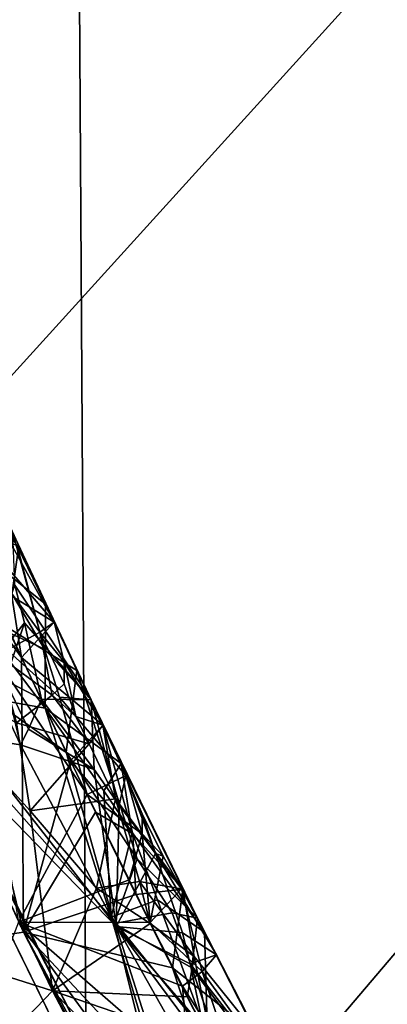
# Model space of a CAD drawing. Extents: x -235 to 35, y -2 to 95.
# Drawn here: x -208 to -208, y 42 to 43 of the extents above; entities that cross this region are included whole.
import ezdxf

# ---------------------------------------------------------------- set-up
doc = ezdxf.new("R2010")
doc.units = 0
doc.header["$MEASUREMENT"] = 0

msp = doc.modelspace()

# ---------------------------------------------------------------- linework, layer by layer
for points in [[(-208.169052, 4.2, -9.919129), (-208.703064, 4.2, -9.454052), (-208.580292, 71.202461, -9.565616)], [(-208.169052, 4.2, -9.919129), (-208.580292, 71.202461, -9.565616), (-208.105347, 70.87661, -9.971256)], [(-207.610229, 4.2, -10.354081), (-208.169052, 4.2, -9.919129), (-208.105347, 70.87661, -9.971256)], [(-208.610916, 42.307121, 30.35), (-197.066711, 55.030304, 30.35), (-208.844574, 42.871922, 30.35)], [(-208.341263, 41.75861, 30.35), (-197.066711, 55.030304, 30.35), (-208.610916, 42.307121, 30.35)], [(-208.036697, 41.228672, 30.35), (-197.066711, 55.030304, 30.35), (-208.341263, 41.75861, 30.35)], [(-208.803101, 41.955166, 29.656355), (-208.70726, 42.567547, 29.464447), (-208.452438, 42.008663, 29.483248)], [(-208.534515, 42.347614, 29.416674), (-208.452438, 42.008663, 29.483248), (-208.70726, 42.567547, 29.464447)], [(-208.476608, 42.355988, 29.310926), (-208.426727, 42.265884, 29.254639), (-208.467102, 42.312733, 29.340992)], [(-208.457626, 42.329533, 29.227499), (-208.426727, 42.265884, 29.254639), (-208.476608, 42.355988, 29.310926)], [(-208.534515, 42.347614, 29.416674), (-208.453964, 42.23658, 29.384077), (-208.452438, 42.008663, 29.483248)], [(-208.462067, 42.287689, 29.355717), (-208.453964, 42.23658, 29.384077), (-208.534515, 42.347614, 29.416674)], [(-208.438721, 42.25761, 29.173605), (-208.506256, 42.350121, 29.122301), (-208.473907, 42.238487, 29.100803)], [(-208.457626, 42.329533, 29.227499), (-208.506256, 42.350121, 29.122301), (-208.438721, 42.25761, 29.173605)], [(-208.464569, 42.347652, 25.623325), (-208.498291, 42.332302, 25.494461), (-208.433929, 42.28104, 25.625603)], [(-208.464569, 42.347652, 25.623325), (-208.433929, 42.28104, 25.625603), (-208.498291, 42.332302, 25.75219)], [(-208.465378, 42.295372, 27.336903), (-208.43483, 42.243721, 27.352705), (-208.461227, 42.340088, 27.45286)], [(-208.461227, 42.340088, 27.45286), (-208.396042, 42.201454, 27.442625), (-208.459457, 42.296669, 27.527334)], [(-208.43483, 42.243721, 27.352705), (-208.396042, 42.201454, 27.442625), (-208.461227, 42.340088, 27.45286)], [(-208.498291, 42.332302, 25.75219), (-208.434189, 42.194489, 25.756891), (-208.511139, 42.295925, 25.789787)], [(-208.511139, 42.295925, 25.458578), (-208.434189, 42.194489, 25.499163), (-208.498291, 42.332302, 25.494461)], [(-208.433929, 42.28104, 25.625603), (-208.498291, 42.332302, 25.494461), (-208.434189, 42.194489, 25.499163)], [(-208.433929, 42.28104, 25.625603), (-208.434189, 42.194489, 25.756891), (-208.498291, 42.332302, 25.75219)], [(-208.465851, 42.261948, 23.9403), (-208.456223, 42.329491, 23.809662), (-208.407974, 42.225811, 23.813211)], [(-208.465851, 42.261948, 23.682571), (-208.407974, 42.225811, 23.813211), (-208.456223, 42.329491, 23.809662)], [(-208.457626, 42.329533, 29.227499), (-208.438721, 42.25761, 29.173605), (-208.426727, 42.265884, 29.254639)], [(-208.467102, 42.312733, 29.340992), (-208.426727, 42.265884, 29.254639), (-208.462067, 42.287689, 29.355717)], [(-208.856308, 41.534435, 29.789923), (-208.341263, 41.75861, 30.35), (-208.610916, 42.307121, 30.35)], [(-208.483719, 42.225372, 27.61219), (-208.459457, 42.296669, 27.527334), (-208.451492, 42.265427, 27.542269)], [(-208.459457, 42.296669, 27.527334), (-208.396042, 42.201454, 27.442625), (-208.451492, 42.265427, 27.542269)], [(-208.511139, 42.295925, 25.789787), (-208.434189, 42.194489, 25.756891), (-208.551926, 42.215591, 25.847651)], [(-208.511139, 42.295925, 25.458578), (-208.551926, 42.215591, 25.404144), (-208.434189, 42.194489, 25.499163)], [(-208.465378, 42.295372, 27.336903), (-208.500626, 42.273739, 27.273474), (-208.43483, 42.243721, 27.352705)], [(-208.462067, 42.287689, 29.355717), (-208.426727, 42.265884, 29.254639), (-208.453964, 42.23658, 29.384077)], [(-208.433929, 42.28104, 25.625603), (-208.434189, 42.194489, 25.499163), (-208.371063, 42.148544, 25.630156)], [(-208.433929, 42.28104, 25.625603), (-208.371063, 42.148544, 25.630156), (-208.434189, 42.194489, 25.756891)], [(-208.730316, 41.80764, 23.422329), (-208.304977, 41.723595, 23.606709), (-208.578644, 42.273453, 23.587908)], [(-208.730316, 41.80764, 24.218296), (-208.578644, 42.273453, 24.031414), (-208.304977, 41.723595, 24.050215)], [(-208.376862, 42.015739, 23.985083), (-208.304977, 41.723595, 24.050215), (-208.578644, 42.273453, 24.031414)], [(-208.416779, 42.158154, 23.943851), (-208.376862, 42.015739, 23.985083), (-208.578644, 42.273453, 24.031414)], [(-208.376862, 42.015739, 23.653873), (-208.578644, 42.273453, 23.587908), (-208.304977, 41.723595, 23.606709)], [(-208.416779, 42.158154, 23.686123), (-208.578644, 42.273453, 23.587908), (-208.376862, 42.015739, 23.653873)], [(-208.465851, 42.261948, 23.9403), (-208.416779, 42.158154, 23.943851), (-208.578644, 42.273453, 24.031414)], [(-208.465851, 42.261948, 23.682571), (-208.578644, 42.273453, 23.587908), (-208.416779, 42.158154, 23.686123)], [(-208.500626, 42.273739, 27.273474), (-208.456512, 42.01688, 27.225178), (-208.399414, 42.122795, 27.315786)], [(-208.422501, 42.203728, 27.340036), (-208.500626, 42.273739, 27.273474), (-208.399414, 42.122795, 27.315786)], [(-208.43483, 42.243721, 27.352705), (-208.500626, 42.273739, 27.273474), (-208.422501, 42.203728, 27.340036)], [(-208.467422, 42.21793, 27.599215), (-208.483719, 42.225372, 27.61219), (-208.451492, 42.265427, 27.542269)], [(-208.467422, 42.21793, 27.599215), (-208.451492, 42.265427, 27.542269), (-208.437378, 42.201954, 27.571049)], [(-208.426727, 42.265884, 29.254639), (-208.386307, 42.180382, 29.257547), (-208.453964, 42.23658, 29.384077)], [(-208.451492, 42.265427, 27.542269), (-208.396042, 42.201454, 27.442625), (-208.437378, 42.201954, 27.571049)], [(-208.438721, 42.25761, 29.173605), (-208.418549, 42.233105, 29.201077), (-208.426727, 42.265884, 29.254639)], [(-208.418549, 42.233105, 29.201077), (-208.386307, 42.180382, 29.257547), (-208.426727, 42.265884, 29.254639)], [(-208.438721, 42.25761, 29.173605), (-208.473907, 42.238487, 29.100803), (-208.428528, 42.205479, 29.145041)], [(-208.465851, 42.261948, 23.9403), (-208.407974, 42.225811, 23.813211), (-208.416779, 42.158154, 23.943851)], [(-208.465851, 42.261948, 23.682571), (-208.416779, 42.158154, 23.686123), (-208.407974, 42.225811, 23.813211)], [(-208.438721, 42.25761, 29.173605), (-208.418594, 42.214741, 29.17506), (-208.418549, 42.233105, 29.201077)], [(-208.438721, 42.25761, 29.173605), (-208.428528, 42.205479, 29.145041), (-208.418594, 42.214741, 29.17506)], [(-208.43483, 42.243721, 27.352705), (-208.422501, 42.203728, 27.340036), (-208.396042, 42.201454, 27.442625)], [(-208.871735, 42.100578, 28.855452), (-208.428085, 41.959904, 29.041412), (-208.56163, 42.236492, 29.032011)], [(-208.446701, 42.109226, 29.071415), (-208.56163, 42.236492, 29.032011), (-208.428085, 41.959904, 29.041412)], [(-208.45813, 42.182297, 29.090845), (-208.56163, 42.236492, 29.032011), (-208.446701, 42.109226, 29.071415)], [(-208.428528, 42.205479, 29.145041), (-208.473907, 42.238487, 29.100803), (-208.45813, 42.182297, 29.090845)], [(-208.413239, 42.150806, 29.38699), (-208.452438, 42.008663, 29.483248), (-208.453964, 42.23658, 29.384077)], [(-208.413239, 42.150806, 29.38699), (-208.453964, 42.23658, 29.384077), (-208.386307, 42.180382, 29.257547)], [(-208.418594, 42.214741, 29.17506), (-208.408691, 42.187733, 29.168854), (-208.418549, 42.233105, 29.201077)], [(-208.418549, 42.233105, 29.201077), (-208.408691, 42.187733, 29.168854), (-208.386307, 42.180382, 29.257547)], [(-208.483719, 42.225372, 27.61219), (-208.454727, 42.164093, 27.614281), (-208.533661, 42.176613, 27.663254)], [(-208.467422, 42.21793, 27.599215), (-208.454727, 42.164093, 27.614281), (-208.483719, 42.225372, 27.61219)], [(-208.357727, 42.069309, 23.920328), (-208.416779, 42.158154, 23.943851), (-208.407974, 42.225811, 23.813211)], [(-208.357727, 42.069309, 23.71619), (-208.407974, 42.225811, 23.813211), (-208.416779, 42.158154, 23.686123)], [(-208.357727, 42.069309, 23.920328), (-208.407974, 42.225811, 23.813211), (-208.307709, 42.020267, 23.820313)], [(-208.357727, 42.069309, 23.71619), (-208.307709, 42.020267, 23.820313), (-208.407974, 42.225811, 23.813211)], [(-208.796906, 41.94244, 25.232172), (-208.274567, 41.667622, 25.422945), (-208.551926, 42.215591, 25.404144)], [(-208.796906, 41.94244, 26.028139), (-208.551926, 42.215591, 25.847651), (-208.274567, 41.667622, 25.866449)], [(-208.379517, 42.020977, 25.799189), (-208.274567, 41.667622, 25.866449), (-208.551926, 42.215591, 25.847651)], [(-208.434189, 42.194489, 25.756891), (-208.379517, 42.020977, 25.799189), (-208.551926, 42.215591, 25.847651)], [(-208.379517, 42.020977, 25.467979), (-208.551926, 42.215591, 25.404144), (-208.274567, 41.667622, 25.422945)], [(-208.434189, 42.194489, 25.499163), (-208.551926, 42.215591, 25.404144), (-208.379517, 42.020977, 25.467979)], [(-208.467422, 42.21793, 27.599215), (-208.437378, 42.201954, 27.571049), (-208.44812, 42.177135, 27.600607)], [(-208.467422, 42.21793, 27.599215), (-208.44812, 42.177135, 27.600607), (-208.454727, 42.164093, 27.614281)], [(-208.428528, 42.205479, 29.145041), (-208.408691, 42.187733, 29.168854), (-208.418594, 42.214741, 29.17506)], [(-208.428528, 42.205479, 29.145041), (-208.45813, 42.182297, 29.090845), (-208.397781, 42.164928, 29.169636)], [(-208.44812, 42.177135, 27.600607), (-208.437378, 42.201954, 27.571049), (-208.393677, 42.143543, 27.546446)], [(-208.393677, 42.143543, 27.546446), (-208.437378, 42.201954, 27.571049), (-208.396042, 42.201454, 27.442625)], [(-208.428528, 42.205479, 29.145041), (-208.397781, 42.164928, 29.169636), (-208.408691, 42.187733, 29.168854)], [(-208.367355, 42.138626, 27.419806), (-208.396042, 42.201454, 27.442625), (-208.422501, 42.203728, 27.340036)], [(-208.367355, 42.138626, 27.419806), (-208.422501, 42.203728, 27.340036), (-208.399414, 42.122795, 27.315786)], [(-208.393677, 42.143543, 27.546446), (-208.396042, 42.201454, 27.442625), (-208.372742, 42.113979, 27.533602)], [(-208.367355, 42.138626, 27.419806), (-208.372742, 42.113979, 27.533602), (-208.396042, 42.201454, 27.442625)], [(-208.385559, 42.126011, 25.732658), (-208.434189, 42.194489, 25.756891), (-208.371063, 42.148544, 25.630156)], [(-208.385559, 42.126011, 25.732658), (-208.379517, 42.020977, 25.799189), (-208.434189, 42.194489, 25.756891)], [(-208.385559, 42.126011, 25.528521), (-208.371063, 42.148544, 25.630156), (-208.434189, 42.194489, 25.499163)], [(-208.385559, 42.126011, 25.528521), (-208.434189, 42.194489, 25.499163), (-208.379517, 42.020977, 25.467979)], [(-208.397781, 42.164928, 29.169636), (-208.45813, 42.182297, 29.090845), (-208.446701, 42.109226, 29.071415)], [(-208.408691, 42.187733, 29.168854), (-208.397781, 42.164928, 29.169636), (-208.386307, 42.180382, 29.257547)], [(-208.675522, 41.700165, 27.850494), (-208.533661, 42.176613, 27.663254), (-208.253784, 41.629875, 27.682055)], [(-208.375366, 42.013184, 27.61389), (-208.253784, 41.629875, 27.682055), (-208.533661, 42.176613, 27.663254)], [(-208.454727, 42.164093, 27.614281), (-208.375366, 42.013184, 27.61389), (-208.533661, 42.176613, 27.663254)], [(-208.44812, 42.177135, 27.600607), (-208.393677, 42.143543, 27.546446), (-208.454727, 42.164093, 27.614281)], [(-208.413239, 42.150806, 29.38699), (-208.386307, 42.180382, 29.257547), (-208.36142, 42.090149, 29.348602)], [(-208.397781, 42.164928, 29.169636), (-208.375793, 42.119415, 29.171204), (-208.386307, 42.180382, 29.257547)], [(-208.375793, 42.119415, 29.171204), (-208.319824, 42.044388, 29.262249), (-208.386307, 42.180382, 29.257547)], [(-208.36142, 42.090149, 29.348602), (-208.386307, 42.180382, 29.257547), (-208.319824, 42.044388, 29.262249)], [(-208.454727, 42.164093, 27.614281), (-208.393677, 42.143543, 27.546446), (-208.375366, 42.013184, 27.61389)], [(-208.397781, 42.164928, 29.169636), (-208.446701, 42.109226, 29.071415), (-208.375793, 42.119415, 29.171204)], [(-208.357727, 42.069309, 23.920328), (-208.376862, 42.015739, 23.985083), (-208.416779, 42.158154, 23.943851)], [(-208.357727, 42.069309, 23.71619), (-208.416779, 42.158154, 23.686123), (-208.376862, 42.015739, 23.653873)], [(-208.413239, 42.150806, 29.38699), (-208.392548, 42.108078, 29.388447), (-208.452438, 42.008663, 29.483248)], [(-208.413239, 42.150806, 29.38699), (-208.36142, 42.090149, 29.348602), (-208.392548, 42.108078, 29.388447)], [(-208.393677, 42.143543, 27.546446), (-208.372742, 42.113979, 27.533602), (-208.375366, 42.013184, 27.61389)], [(-208.385559, 42.126011, 25.732658), (-208.371063, 42.148544, 25.630156), (-208.362091, 42.091454, 25.719999)], [(-208.385559, 42.126011, 25.528521), (-208.362091, 42.091454, 25.543741), (-208.371063, 42.148544, 25.630156)], [(-208.362091, 42.091454, 25.719999), (-208.371063, 42.148544, 25.630156), (-208.301865, 42.00861, 25.635004)], [(-208.362091, 42.091454, 25.543741), (-208.301865, 42.00861, 25.635004), (-208.371063, 42.148544, 25.630156)], [(-208.367355, 42.138626, 27.419806), (-208.399414, 42.122795, 27.315786), (-208.353821, 42.090313, 27.377136)], [(-208.367355, 42.138626, 27.419806), (-208.342758, 42.074005, 27.506376), (-208.372742, 42.113979, 27.533602)], [(-208.367355, 42.138626, 27.419806), (-208.353729, 42.106846, 27.408468), (-208.342758, 42.074005, 27.506376)], [(-208.367355, 42.138626, 27.419806), (-208.353821, 42.090313, 27.377136), (-208.353729, 42.106846, 27.408468)], [(-208.385559, 42.126011, 25.732658), (-208.362091, 42.091454, 25.719999), (-208.379517, 42.020977, 25.799189)], [(-208.385559, 42.126011, 25.528521), (-208.379517, 42.020977, 25.467979), (-208.362091, 42.091454, 25.543741)], [(-208.364639, 42.051903, 27.318228), (-208.399414, 42.122795, 27.315786), (-208.456512, 42.01688, 27.225178)], [(-208.446701, 42.109226, 29.071415), (-208.391663, 42.045132, 29.095547), (-208.375793, 42.119415, 29.171204)], [(-208.353821, 42.090313, 27.377136), (-208.399414, 42.122795, 27.315786), (-208.364639, 42.051903, 27.318228)], [(-208.391663, 42.045132, 29.095547), (-208.356049, 42.050621, 29.145836), (-208.375793, 42.119415, 29.171204)], [(-208.356049, 42.050621, 29.145836), (-208.319824, 42.044388, 29.262249), (-208.375793, 42.119415, 29.171204)], [(-208.392548, 42.108078, 29.388447), (-208.358994, 42.039898, 29.390797), (-208.452438, 42.008663, 29.483248)], [(-208.446701, 42.109226, 29.071415), (-208.428085, 41.959904, 29.041412), (-208.391663, 42.045132, 29.095547)], [(-208.36142, 42.090149, 29.348602), (-208.358994, 42.039898, 29.390797), (-208.392548, 42.108078, 29.388447)], [(-208.372742, 42.113979, 27.533602), (-208.342758, 42.074005, 27.506376), (-208.375366, 42.013184, 27.61389)], [(-208.871735, 42.100578, 28.855452), (-208.676529, 41.701748, 28.868572), (-208.428085, 41.959904, 29.041412)], [(-208.353821, 42.090313, 27.377136), (-208.336349, 42.071556, 27.409689), (-208.353729, 42.106846, 27.408468)], [(-208.353729, 42.106846, 27.408468), (-208.336349, 42.071556, 27.409689), (-208.342758, 42.074005, 27.506376)], [(-208.362091, 42.091454, 25.719999), (-208.340836, 42.035263, 25.735792), (-208.379517, 42.020977, 25.799189)], [(-208.362091, 42.091454, 25.543741), (-208.379517, 42.020977, 25.467979), (-208.340836, 42.035263, 25.531652)], [(-208.353821, 42.090313, 27.377136), (-208.364639, 42.051903, 27.318228), (-208.347031, 42.016567, 27.319448)], [(-208.362091, 42.091454, 25.719999), (-208.301865, 42.00861, 25.635004), (-208.340836, 42.035263, 25.735792)], [(-208.362091, 42.091454, 25.543741), (-208.340836, 42.035263, 25.531652), (-208.301865, 42.00861, 25.635004)], [(-208.36142, 42.090149, 29.348602), (-208.319824, 42.044388, 29.262249), (-208.358994, 42.039898, 29.390797)], [(-208.353821, 42.090313, 27.377136), (-208.347031, 42.016567, 27.319448), (-208.336349, 42.071556, 27.409689)], [(-208.357727, 42.069309, 23.920328), (-208.328903, 42.024658, 23.908024), (-208.376862, 42.015739, 23.985083)], [(-208.357727, 42.069309, 23.71619), (-208.376862, 42.015739, 23.653873), (-208.328903, 42.024658, 23.731766)], [(-208.342758, 42.074005, 27.506376), (-208.320251, 42.008091, 27.537262), (-208.375366, 42.013184, 27.61389)], [(-208.357727, 42.069309, 23.920328), (-208.307709, 42.020267, 23.820313), (-208.328903, 42.024658, 23.908024)], [(-208.357727, 42.069309, 23.71619), (-208.328903, 42.024658, 23.731766), (-208.307709, 42.020267, 23.820313)], [(-208.336349, 42.071556, 27.409689), (-208.347031, 42.016567, 27.319448), (-208.32103, 42.044525, 27.423061)], [(-208.342758, 42.074005, 27.506376), (-208.291916, 41.989731, 27.449949), (-208.320251, 42.008091, 27.537262)], [(-208.32103, 42.044525, 27.423061), (-208.291916, 41.989731, 27.449949), (-208.342758, 42.074005, 27.506376)], [(-208.336349, 42.071556, 27.409689), (-208.32103, 42.044525, 27.423061), (-208.342758, 42.074005, 27.506376)], [(-208.364639, 42.051903, 27.318228), (-208.456512, 42.01688, 27.225178), (-208.347031, 42.016567, 27.319448)], [(-208.391663, 42.045132, 29.095547), (-208.347031, 42.01572, 29.133722), (-208.356049, 42.050621, 29.145836)], [(-208.356049, 42.050621, 29.145836), (-208.347031, 42.01572, 29.133722), (-208.310623, 41.988194, 29.175753)], [(-208.356049, 42.050621, 29.145836), (-208.310623, 41.988194, 29.175753), (-208.319824, 42.044388, 29.262249)], [(-208.391663, 42.045132, 29.095547), (-208.428085, 41.959904, 29.041412), (-208.347031, 42.01572, 29.133722)], [(-208.358994, 42.039898, 29.390797), (-208.319824, 42.044388, 29.262249), (-208.328384, 41.978886, 29.39292)], [(-208.32103, 42.044525, 27.423061), (-208.347031, 42.016567, 27.319448), (-208.303955, 41.975899, 27.361942)], [(-208.328384, 41.978886, 29.39292), (-208.319824, 42.044388, 29.262249), (-208.258209, 41.923168, 29.266499)], [(-208.32103, 42.044525, 27.423061), (-208.303955, 41.975899, 27.361942), (-208.291916, 41.989731, 27.449949)], [(-208.310623, 41.988194, 29.175753), (-208.258209, 41.923168, 29.266499), (-208.319824, 42.044388, 29.262249)], [(-208.358994, 42.039898, 29.390797), (-208.328384, 41.978886, 29.39292), (-208.452438, 42.008663, 29.483248)], [(-208.340836, 42.035263, 25.735792), (-208.299316, 41.922104, 25.766291), (-208.379517, 42.020977, 25.799189)], [(-208.340836, 42.035263, 25.531652), (-208.379517, 42.020977, 25.467979), (-208.299316, 41.922104, 25.508562)], [(-208.301865, 42.00861, 25.635004), (-208.299316, 41.922104, 25.766291), (-208.340836, 42.035263, 25.735792)], [(-208.340836, 42.035263, 25.531652), (-208.299316, 41.922104, 25.508562), (-208.301865, 42.00861, 25.635004)], [(-208.259781, 41.809574, 25.794958), (-208.379517, 42.020977, 25.799189), (-208.299316, 41.922104, 25.766291)], [(-208.259781, 41.809574, 25.794958), (-208.274567, 41.667622, 25.866449), (-208.379517, 42.020977, 25.799189)], [(-208.259781, 41.809574, 25.48719), (-208.299316, 41.922104, 25.508562), (-208.379517, 42.020977, 25.467979)], [(-208.259781, 41.809574, 25.48719), (-208.379517, 42.020977, 25.467979), (-208.274567, 41.667622, 25.422945)], [(-208.328903, 42.024658, 23.908024), (-208.312408, 41.978855, 23.923462), (-208.376862, 42.015739, 23.985083)], [(-208.328903, 42.024658, 23.731766), (-208.376862, 42.015739, 23.653873), (-208.312408, 41.978855, 23.719324)], [(-208.328903, 42.024658, 23.908024), (-208.307709, 42.020267, 23.820313), (-208.312408, 41.978855, 23.923462)], [(-208.328903, 42.024658, 23.731766), (-208.312408, 41.978855, 23.719324), (-208.307709, 42.020267, 23.820313)], [(-208.312408, 41.978855, 23.923462), (-208.307709, 42.020267, 23.820313), (-208.2276, 41.864689, 23.825747)], [(-208.312408, 41.978855, 23.719324), (-208.2276, 41.864689, 23.825747), (-208.307709, 42.020267, 23.820313)], [(-208.61972, 41.594528, 27.057873), (-208.166397, 41.475487, 27.243979), (-208.456512, 42.01688, 27.225178)], [(-208.265289, 41.754688, 27.269396), (-208.456512, 42.01688, 27.225178), (-208.166397, 41.475487, 27.243979)], [(-208.314362, 41.893257, 27.286537), (-208.456512, 42.01688, 27.225178), (-208.265289, 41.754688, 27.269396)], [(-208.320328, 41.963703, 27.32128), (-208.456512, 42.01688, 27.225178), (-208.314362, 41.893257, 27.286537)], [(-208.347031, 42.016567, 27.319448), (-208.456512, 42.01688, 27.225178), (-208.320328, 41.963703, 27.32128)], [(-208.347031, 42.01572, 29.133722), (-208.428085, 41.959904, 29.041412), (-208.316223, 41.954803, 29.135845)], [(-208.376862, 42.015739, 23.985083), (-208.280762, 41.886322, 23.953251), (-208.304977, 41.723595, 24.050215)], [(-208.376862, 42.015739, 23.653873), (-208.304977, 41.723595, 23.606709), (-208.280762, 41.886322, 23.695522)], [(-208.312408, 41.978855, 23.923462), (-208.280762, 41.886322, 23.953251), (-208.376862, 42.015739, 23.985083)], [(-208.312408, 41.978855, 23.719324), (-208.376862, 42.015739, 23.653873), (-208.280762, 41.886322, 23.695522)], [(-208.375366, 42.013184, 27.61389), (-208.30278, 41.92939, 27.58045), (-208.253784, 41.629875, 27.682055)], [(-208.313797, 41.982216, 27.552021), (-208.30278, 41.92939, 27.58045), (-208.375366, 42.013184, 27.61389)], [(-208.320251, 42.008091, 27.537262), (-208.313797, 41.982216, 27.552021), (-208.375366, 42.013184, 27.61389)], [(-208.347031, 42.016567, 27.319448), (-208.320328, 41.963703, 27.32128), (-208.303955, 41.975899, 27.361942)], [(-208.347031, 42.01572, 29.133722), (-208.316223, 41.954803, 29.135845), (-208.310623, 41.988194, 29.175753)], [(-208.803101, 41.955166, 29.656355), (-208.452438, 42.008663, 29.483248), (-208.311523, 41.735752, 29.492649)], [(-208.276215, 41.819729, 29.434799), (-208.311523, 41.735752, 29.492649), (-208.452438, 42.008663, 29.483248)], [(-208.328384, 41.978886, 29.39292), (-208.276215, 41.819729, 29.434799), (-208.452438, 42.008663, 29.483248)], [(-208.320251, 42.008091, 27.537262), (-208.291916, 41.989731, 27.449949), (-208.313797, 41.982216, 27.552021)], [(-208.301865, 42.00861, 25.635004), (-208.299316, 41.922104, 25.508562), (-208.266373, 41.939083, 25.637426)], [(-208.301865, 42.00861, 25.635004), (-208.266373, 41.939083, 25.637426), (-208.299316, 41.922104, 25.766291)], [(-208.316223, 41.954803, 29.135845), (-208.295441, 41.914318, 29.13726), (-208.310623, 41.988194, 29.175753)], [(-208.313797, 41.982216, 27.552021), (-208.291916, 41.989731, 27.449949), (-208.237854, 41.884872, 27.453609)], [(-208.310623, 41.988194, 29.175753), (-208.295441, 41.914318, 29.13726), (-208.258209, 41.923168, 29.266499)], [(-208.303955, 41.975899, 27.361942), (-208.237854, 41.884872, 27.453609), (-208.291916, 41.989731, 27.449949)], [(-208.328384, 41.978886, 29.39292), (-208.258209, 41.923168, 29.266499), (-208.265823, 41.857544, 29.397165)], [(-208.328384, 41.978886, 29.39292), (-208.265823, 41.857544, 29.397165), (-208.276215, 41.819729, 29.434799)], [(-208.313797, 41.982216, 27.552021), (-208.237854, 41.884872, 27.453609), (-208.30278, 41.92939, 27.58045)], [(-208.312408, 41.978855, 23.923462), (-208.2276, 41.864689, 23.825747), (-208.280762, 41.886322, 23.953251)], [(-208.312408, 41.978855, 23.719324), (-208.280762, 41.886322, 23.695522), (-208.2276, 41.864689, 23.825747)], [(-208.320328, 41.963703, 27.32128), (-208.277298, 41.8964, 27.33695), (-208.303955, 41.975899, 27.361942)], [(-208.303955, 41.975899, 27.361942), (-208.277298, 41.8964, 27.33695), (-208.237854, 41.884872, 27.453609)], [(-208.320328, 41.963703, 27.32128), (-208.314362, 41.893257, 27.286537), (-208.277298, 41.8964, 27.33695)], [(-208.803101, 41.955166, 29.656355), (-208.311523, 41.735752, 29.492649), (-208.856308, 41.534435, 29.789923)], [(-208.676529, 41.701748, 28.868572), (-208.285599, 41.687809, 29.050812), (-208.428085, 41.959904, 29.041412)], [(-208.259354, 41.787842, 29.10449), (-208.428085, 41.959904, 29.041412), (-208.285599, 41.687809, 29.050812)], [(-208.295441, 41.914318, 29.13726), (-208.428085, 41.959904, 29.041412), (-208.259354, 41.787842, 29.10449)], [(-208.316223, 41.954803, 29.135845), (-208.428085, 41.959904, 29.041412), (-208.295441, 41.914318, 29.13726)]]:
    msp.add_3dface(points)

doc.saveas('drawing.dxf')
